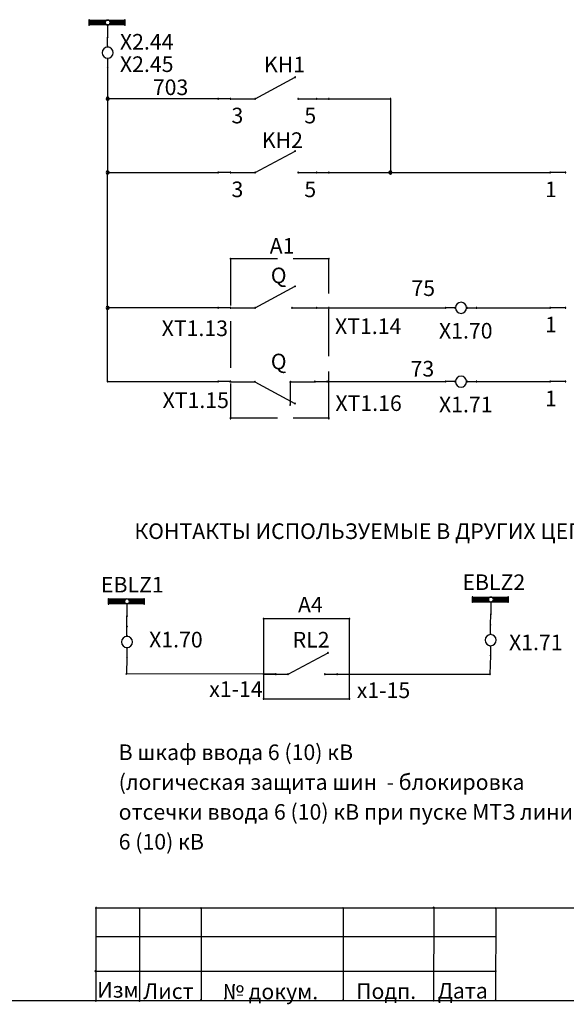
# Model space of a CAD drawing. Extents: x -31.4 to 51.1, y 0.4 to 11.7.
# Drawn here: x -6.8 to -3.3, y 0.4 to 6.7 of the extents above; entities that cross this region are included whole.
import ezdxf

# ---------------------------------------------------------------- set-up
doc = ezdxf.new("R2010")
doc.units = 0
doc.header["$MEASUREMENT"] = 0
doc.linetypes.add('T_DASH', pattern=[0.7, 0.3, -0.1, 0.3])
doc.layers.add('SHEET2', color=3, linetype='Continuous')
doc.styles.get("Standard").update_dxf_attribs({"font": 'isocpeur.ttf'})

msp = doc.modelspace()

# ---------------------------------------------------------------- linework, layer by layer
at = {"color": 0, "linetype": 'Continuous'}
for p, q in [((-6.2625, 1.0124), (-6.2625, 0.4199)), ((-6.2606, 1.0144), (1.0308, 1.0144)), ((-5.983, 1.0104), (-5.9834, 0.4183)), ((-5.5893, 1.0124), (-5.5893, 0.4254)), ((-4.6791, 1.014), (-4.6789, 0.4263)), ((-4.0994, 1.0178), (-4.0996, 0.4215)), ((-3.7023, 1.0136), (-3.7035, 0.4238)), ((-6.2606, 0.8313), (-3.7019, 0.8309)), ((-6.2665, 0.6089), (-3.7015, 0.6096)), ((-15.0066, 0.4199), (1.0264, 0.4222))]:
    msp.add_line(p, q, dxfattribs=at)
for centre, radius, start, end in [((-6.3059, 6.6994), 0.00246, 0, 180), ((-6.3059, 6.6994), 0.00246, 0, 180), ((-6.3059, 6.6994), 0.00246, 180, 0), ((-6.3059, 6.6994), 0.00246, 180, 0), ((-6.3019, 6.6915), 0.00246, 0, 180), ((-6.3019, 6.6915), 0.00246, 180, 0), ((-6.3019, 6.6876), 0.00246, 0, 180), ((-6.3019, 6.6876), 0.00246, 180, 0), ((-6.2074, 6.6915), 0.00246, 0, 180), ((-6.2074, 6.6915), 0.00246, 180, 0), ((-6.2074, 6.6876), 0.00246, 0, 180), ((-6.2074, 6.6876), 0.00246, 180, 0), ((-6.1681, 6.6915), 0.00246, 0, 180), ((-6.1681, 6.6915), 0.00246, 180, 0), ((-6.1681, 6.6837), 0.00246, 0, 180), ((-6.1681, 6.6837), 0.00246, 180, 0), ((-6.1602, 6.6837), 0.00246, 0, 180), ((-6.1602, 6.6837), 0.00246, 0, 180), ((-6.1602, 6.6837), 0.00246, 180, 0), ((-6.1602, 6.6837), 0.00246, 180, 0), ((-6.0814, 6.6915), 0.00246, 0, 180), ((-6.0814, 6.6915), 0.00246, 180, 0), ((-6.0775, 6.6994), 0.00246, 0, 180), ((-6.0775, 6.6994), 0.00246, 0, 180), ((-6.0775, 6.6994), 0.00246, 180, 0), ((-6.0775, 6.6994), 0.00246, 180, 0), ((-6.0775, 6.6837), 0.00246, 0, 180), ((-6.0775, 6.6837), 0.00246, 180, 0), ((-6.3059, 6.6758), 0.00246, 0, 180), ((-6.3059, 6.6758), 0.00246, 180, 0), ((-6.3059, 6.6679), 0.00246, 0, 180), ((-6.3059, 6.6679), 0.00246, 0, 180), ((-6.3059, 6.6679), 0.00246, 180, 0), ((-6.3059, 6.6679), 0.00246, 180, 0), ((-6.3019, 6.6797), 0.00246, 0, 180), ((-6.3019, 6.6797), 0.00246, 180, 0), ((-6.3019, 6.6758), 0.00246, 0, 180), ((-6.3019, 6.6758), 0.00246, 0, 180), ((-6.3019, 6.6758), 0.00246, 180, 0), ((-6.3019, 6.6758), 0.00246, 180, 0), ((-6.2074, 6.6719), 0.00246, 0, 180), ((-6.2074, 6.6719), 0.00246, 180, 0), ((-6.2035, 6.6797), 0.00246, 0, 180), ((-6.2035, 6.6797), 0.00246, 180, 0), ((-6.1877, 6.6679), 0.0025, 0, 180), ((-6.1877, 6.6679), 0.0025, 180, 0), ((-6.1681, 6.6758), 0.00246, 0, 180), ((-6.1681, 6.6758), 0.00246, 180, 0), ((-6.0814, 6.6758), 0.00246, 0, 180), ((-6.0814, 6.6758), 0.00246, 180, 0), ((-6.0775, 6.6679), 0.00246, 0, 180), ((-6.0775, 6.6679), 0.00246, 0, 180), ((-6.0775, 6.6679), 0.00246, 180, 0), ((-6.0775, 6.6679), 0.00246, 180, 0), ((-6.1877, 6.5892), 0.0025, 0, 180), ((-6.1877, 6.5892), 0.0025, 0, 180), ((-6.1877, 6.5892), 0.0025, 180, 0), ((-6.1877, 6.5892), 0.0025, 180, 0), ((-6.1877, 6.5301), 0.0025, 0, 180), ((-6.1877, 6.5301), 0.0025, 180, 0), ((-6.1877, 6.4514), 0.0025, 0, 180), ((-6.1877, 6.4514), 0.0025, 180, 0), ((-6.1877, 6.3923), 0.0025, 0, 180), ((-6.1877, 6.3923), 0.0025, 0, 180), ((-6.1877, 6.3923), 0.0025, 180, 0), ((-6.1877, 6.3923), 0.0025, 180, 0), ((-4.987, 6.3333), 0.00246, 0, 180), ((-4.987, 6.3333), 0.00246, 180, 0), ((-6.1877, 6.1955), 0.01, 0, 180), ((-6.1877, 6.1955), 0.01, 180, 0), ((-6.1877, 6.1955), 0.0025, 0, 180), ((-6.1877, 6.1955), 0.0025, 0, 180), ((-6.1877, 6.1955), 0.00246, 0, 180), ((-6.1877, 6.1955), 0.0025, 180, 0), ((-6.1877, 6.1955), 0.0025, 180, 0), ((-6.1877, 6.1955), 0.00246, 180, 0), ((-5.4791, 6.1955), 0.0025, 0, 180), ((-5.4791, 6.1955), 0.0025, 180, 0), ((-5.4791, 6.1955), 0.00246, 0, 180), ((-5.4791, 6.1955), 0.00246, 180, 0), ((-5.4003, 6.1955), 0.0025, 0, 180), ((-5.4003, 6.1955), 0.00246, 0, 180), ((-5.4003, 6.1955), 0.0025, 180, 0), ((-5.4003, 6.1955), 0.00246, 180, 0), ((-5.2429, 6.1955), 0.00246, 0, 180), ((-5.2429, 6.1955), 0.00246, 0, 180), ((-5.2429, 6.1955), 0.00246, 180, 0), ((-5.2429, 6.1955), 0.00246, 180, 0), ((-4.9673, 6.1955), 0.0025, 0, 180), ((-4.9673, 6.1955), 0.0025, 180, 0), ((-4.8492, 6.1955), 0.0025, 0, 180), ((-4.8492, 6.1955), 0.0025, 180, 0), ((-4.8492, 6.1955), 0.00246, 0, 180), ((-4.8492, 6.1955), 0.00246, 180, 0), ((-4.7704, 6.1955), 0.0025, 0, 180), ((-4.7704, 6.1955), 0.00246, 0, 180), ((-4.7704, 6.1955), 0.00246, 180, 0), ((-4.7704, 6.1955), 0.0025, 180, 0), ((-4.3767, 6.1955), 0.00246, 0, 180), ((-4.3767, 6.1955), 0.00246, 0, 180), ((-4.3767, 6.1955), 0.00246, 180, 0), ((-4.3767, 6.1955), 0.00246, 180, 0), ((-4.987, 5.8608), 0.00246, 0, 180), ((-4.987, 5.8608), 0.00246, 180, 0), ((-6.1877, 5.723), 0.01, 0, 180), ((-6.1877, 5.723), 0.01, 180, 0), ((-6.1877, 5.723), 0.0025, 0, 180), ((-6.1877, 5.723), 0.0025, 0, 180), ((-6.1877, 5.723), 0.0025, 0, 180), ((-6.1877, 5.723), 0.0025, 180, 0), ((-6.1877, 5.723), 0.0025, 180, 0), ((-6.1877, 5.723), 0.0025, 180, 0), ((-5.4791, 5.723), 0.0025, 0, 180), ((-5.4791, 5.723), 0.0025, 0, 180), ((-5.4791, 5.723), 0.0025, 180, 0), ((-5.4791, 5.723), 0.0025, 180, 0), ((-5.4003, 5.723), 0.0025, 0, 180), ((-5.4003, 5.723), 0.00246, 0, 180), ((-5.4003, 5.723), 0.0025, 180, 0), ((-5.4003, 5.723), 0.00246, 180, 0), ((-5.2429, 5.723), 0.00246, 0, 180), ((-5.2429, 5.723), 0.00246, 0, 180), ((-5.2429, 5.723), 0.00246, 180, 0), ((-5.2429, 5.723), 0.00246, 180, 0), ((-4.9673, 5.723), 0.0025, 0, 180), ((-4.9673, 5.723), 0.0025, 180, 0), ((-4.8492, 5.723), 0.0025, 0, 180), ((-4.8492, 5.723), 0.0025, 180, 0), ((-4.8492, 5.723), 0.00246, 0, 180), ((-4.8492, 5.723), 0.00246, 180, 0), ((-4.7704, 5.723), 0.0025, 0, 180), ((-4.7704, 5.723), 0.0025, 0, 180), ((-4.7704, 5.723), 0.0025, 180, 0), ((-4.7704, 5.723), 0.0025, 180, 0), ((-4.3767, 5.723), 0.01, 0, 180), ((-4.3767, 5.723), 0.01, 180, 0), ((-4.3767, 5.723), 0.00246, 0, 180), ((-4.3767, 5.723), 0.0025, 0, 180), ((-4.3767, 5.723), 0.0025, 0, 180), ((-4.3767, 5.723), 0.00246, 180, 0), ((-4.3767, 5.723), 0.0025, 180, 0), ((-4.3767, 5.723), 0.0025, 180, 0), ((-3.3531, 5.723), 0.0025, 0, 180), ((-3.3531, 5.723), 0.0025, 0, 180), ((-3.3531, 5.723), 0.0025, 180, 0), ((-3.3531, 5.723), 0.0025, 180, 0), ((-3.2547, 5.723), 0.0025, 0, 180), ((-3.2547, 5.723), 0.0025, 180, 0), ((-5.4003, 5.1719), 0.0025, 0, 180), ((-5.4003, 5.1719), 0.0025, 0, 180), ((-5.4003, 5.1719), 0.0025, 180, 0), ((-5.4003, 5.1719), 0.0025, 180, 0), ((-4.7704, 5.1719), 0.0025, 0, 180), ((-4.7704, 5.1719), 0.0025, 0, 180), ((-4.7704, 5.1719), 0.0025, 180, 0), ((-4.7704, 5.1719), 0.0025, 180, 0), ((-4.987, 4.9947), 0.00246, 0, 180), ((-4.987, 4.9947), 0.00246, 180, 0), ((-6.1877, 4.8569), 0.01, 0, 180), ((-6.1877, 4.8569), 0.01, 180, 0), ((-6.1877, 4.8569), 0.0025, 0, 180), ((-6.1877, 4.8569), 0.0025, 0, 180), ((-6.1877, 4.8569), 0.0025, 0, 180), ((-6.1877, 4.8569), 0.0025, 180, 0), ((-6.1877, 4.8569), 0.0025, 180, 0), ((-6.1877, 4.8569), 0.0025, 180, 0), ((-5.4791, 4.8569), 0.0025, 0, 180), ((-5.4791, 4.8569), 0.0025, 0, 180), ((-5.4791, 4.8569), 0.0025, 180, 0), ((-5.4791, 4.8569), 0.0025, 180, 0), ((-5.4003, 4.8569), 0.0025, 0, 180), ((-5.4003, 4.8569), 0.00246, 0, 180), ((-5.4003, 4.8569), 0.0025, 180, 0), ((-5.4003, 4.8569), 0.00246, 180, 0), ((-5.2429, 4.8569), 0.00246, 0, 180), ((-5.2429, 4.8569), 0.00246, 0, 180), ((-5.2429, 4.8569), 0.00246, 180, 0), ((-5.2429, 4.8569), 0.00246, 180, 0), ((-5.0066, 4.8569), 0.00246, 0, 180), ((-5.0066, 4.8569), 0.00246, 180, 0), ((-4.8492, 4.8569), 0.0025, 0, 180), ((-4.8492, 4.8569), 0.0025, 180, 0), ((-4.8492, 4.8569), 0.00246, 0, 180), ((-4.8492, 4.8569), 0.00246, 180, 0), ((-4.7704, 4.8569), 0.0025, 0, 180), ((-4.7704, 4.8569), 0.0025, 0, 180), ((-4.7704, 4.8569), 0.0025, 180, 0), ((-4.7704, 4.8569), 0.0025, 180, 0), ((-4.0224, 4.8569), 0.0025, 0, 180), ((-4.0224, 4.8569), 0.0025, 0, 180), ((-4.0224, 4.8569), 0.0025, 180, 0), ((-4.0224, 4.8569), 0.0025, 180, 0), ((-3.9633, 4.8569), 0.0025, 0, 180), ((-3.9633, 4.8569), 0.0025, 180, 0), ((-3.8846, 4.8569), 0.0025, 0, 180), ((-3.8846, 4.8569), 0.0025, 180, 0), ((-3.8255, 4.8569), 0.0025, 0, 180), ((-3.8255, 4.8569), 0.0025, 0, 180), ((-3.8255, 4.8569), 0.0025, 180, 0), ((-3.8255, 4.8569), 0.0025, 180, 0), ((-3.3531, 4.8569), 0.0025, 0, 180), ((-3.3531, 4.8569), 0.0025, 0, 180), ((-3.3531, 4.8569), 0.0025, 180, 0), ((-3.3531, 4.8569), 0.0025, 180, 0), ((-3.2547, 4.8569), 0.0025, 0, 180), ((-3.2547, 4.8569), 0.0025, 180, 0), ((-6.1877, 4.3844), 0.0025, 0, 180), ((-6.1877, 4.3844), 0.0025, 0, 180), ((-6.1877, 4.3844), 0.0025, 180, 0), ((-6.1877, 4.3844), 0.0025, 180, 0), ((-5.4791, 4.3844), 0.0025, 0, 180), ((-5.4791, 4.3844), 0.0025, 0, 180), ((-5.4791, 4.3844), 0.0025, 180, 0), ((-5.4791, 4.3844), 0.0025, 180, 0), ((-5.4027, 4.3837), 0.00246, 0, 180), ((-5.4027, 4.3837), 0.00246, 180, 0), ((-5.4003, 4.3844), 0.0025, 0, 180), ((-5.4003, 4.3844), 0.0025, 180, 0), ((-5.2452, 4.3837), 0.00246, 0, 180), ((-5.2452, 4.3837), 0.00246, 0, 180), ((-5.2452, 4.3837), 0.00246, 180, 0), ((-5.2452, 4.3837), 0.00246, 180, 0), ((-5.0185, 4.3805), 0.00246, 0, 180), ((-5.0185, 4.3805), 0.00246, 180, 0), ((-5.0169, 4.3837), 0.00246, 0, 180), ((-5.0169, 4.3837), 0.00246, 180, 0), ((-4.861, 4.3844), 0.0025, 0, 180), ((-4.861, 4.3844), 0.0025, 180, 0), ((-4.8594, 4.3837), 0.00246, 0, 180), ((-4.8594, 4.3837), 0.00246, 180, 0), ((-4.7822, 4.3844), 0.0025, 0, 180), ((-4.7822, 4.3844), 0.0025, 0, 180), ((-4.7822, 4.3844), 0.0025, 180, 0), ((-4.7822, 4.3844), 0.0025, 180, 0), ((-4.0224, 4.3844), 0.0025, 0, 180), ((-4.0224, 4.3844), 0.0025, 0, 180), ((-4.0224, 4.3844), 0.0025, 180, 0), ((-4.0224, 4.3844), 0.0025, 180, 0), ((-3.9633, 4.3844), 0.0025, 0, 180), ((-3.9633, 4.3844), 0.0025, 180, 0), ((-3.8846, 4.3844), 0.0025, 0, 180), ((-3.8846, 4.3844), 0.0025, 180, 0), ((-3.8255, 4.3844), 0.0025, 0, 180), ((-3.8255, 4.3844), 0.0025, 0, 180), ((-3.8255, 4.3844), 0.0025, 180, 0), ((-3.8255, 4.3844), 0.0025, 180, 0), ((-3.3531, 4.3844), 0.0025, 0, 180), ((-3.3531, 4.3844), 0.0025, 0, 180), ((-3.3531, 4.3844), 0.0025, 180, 0), ((-3.3531, 4.3844), 0.0025, 180, 0), ((-3.2547, 4.3844), 0.0025, 0, 180), ((-3.2547, 4.3844), 0.0025, 180, 0), ((-5.0185, 4.2348), 0.00246, 0, 180), ((-5.0185, 4.2348), 0.00246, 180, 0), ((-4.9877, 4.2443), 0.00246, 0, 180), ((-4.9877, 4.2443), 0.00246, 180, 0), ((-5.4003, 4.1522), 0.0025, 0, 180), ((-5.4003, 4.1522), 0.0025, 180, 0), ((-5.4003, 4.1482), 0.0025, 0, 180), ((-5.4003, 4.1482), 0.0025, 180, 0), ((-4.7704, 4.1522), 0.0025, 0, 180), ((-4.7704, 4.1522), 0.0025, 180, 0), ((-4.7704, 4.1482), 0.0025, 0, 180), ((-4.7704, 4.1482), 0.0025, 180, 0), ((-6.1818, 2.9927), 0.00246, 0, 180), ((-6.1818, 2.9927), 0.00246, 0, 180), ((-6.1818, 2.9927), 0.00246, 180, 0), ((-6.1818, 2.9927), 0.00246, 180, 0), ((-6.1818, 2.9691), 0.00246, 0, 180), ((-6.1818, 2.9691), 0.00246, 180, 0), ((-6.1818, 2.9612), 0.00246, 0, 180), ((-6.1818, 2.9612), 0.00246, 0, 180), ((-6.1779, 2.9848), 0.00246, 0, 180), ((-6.1779, 2.9848), 0.00246, 180, 0), ((-6.1779, 2.9809), 0.00246, 0, 180), ((-6.1779, 2.9809), 0.00246, 180, 0), ((-6.1779, 2.973), 0.00246, 0, 180), ((-6.1779, 2.973), 0.00246, 180, 0), ((-6.1779, 2.9691), 0.00246, 0, 180), ((-6.1779, 2.9691), 0.00246, 0, 180), ((-6.1779, 2.9691), 0.00246, 180, 0), ((-6.1779, 2.9691), 0.00246, 180, 0), ((-6.0834, 2.9848), 0.00246, 0, 180), ((-6.0834, 2.9848), 0.00246, 180, 0), ((-6.0834, 2.9809), 0.00246, 0, 180), ((-6.0834, 2.9809), 0.00246, 180, 0), ((-6.0834, 2.9652), 0.00246, 0, 180), ((-6.0834, 2.9652), 0.00246, 180, 0), ((-6.0795, 2.973), 0.00246, 0, 180), ((-6.0795, 2.973), 0.00246, 180, 0), ((-6.0637, 2.9612), 0.0025, 0, 180), ((-6.044, 2.9848), 0.00246, 0, 180), ((-6.044, 2.9848), 0.00246, 180, 0), ((-6.044, 2.977), 0.00246, 0, 180), ((-6.044, 2.977), 0.00246, 180, 0), ((-6.044, 2.9691), 0.00246, 0, 180), ((-6.044, 2.9691), 0.00246, 180, 0), ((-6.0362, 2.977), 0.00246, 0, 180), ((-6.0362, 2.977), 0.00246, 0, 180), ((-6.0362, 2.977), 0.00246, 180, 0), ((-6.0362, 2.977), 0.00246, 180, 0), ((-5.9574, 2.9848), 0.00246, 0, 180), ((-5.9574, 2.9848), 0.00246, 180, 0), ((-5.9574, 2.9691), 0.00246, 0, 180), ((-5.9574, 2.9691), 0.00246, 180, 0), ((-5.9535, 2.9927), 0.00246, 0, 180), ((-5.9535, 2.9927), 0.00246, 0, 180), ((-5.9535, 2.9927), 0.00246, 180, 0), ((-5.9535, 2.9927), 0.00246, 180, 0), ((-5.9535, 2.977), 0.00246, 0, 180), ((-5.9535, 2.977), 0.00246, 180, 0), ((-5.9535, 2.9612), 0.00246, 0, 180), ((-5.9535, 2.9612), 0.00246, 0, 180), ((-3.8511, 3.0045), 0.00246, 0, 180), ((-3.8511, 3.0045), 0.00246, 0, 180), ((-3.8511, 3.0045), 0.00246, 180, 0), ((-3.8511, 3.0045), 0.00246, 180, 0), ((-3.8511, 2.9809), 0.00246, 0, 180), ((-3.8511, 2.9809), 0.00246, 180, 0), ((-3.8511, 2.973), 0.00246, 0, 180), ((-3.8511, 2.973), 0.00246, 0, 180), ((-3.8511, 2.973), 0.00246, 180, 0), ((-3.8511, 2.973), 0.00246, 180, 0), ((-3.8472, 2.9967), 0.00246, 0, 180), ((-3.8472, 2.9967), 0.00246, 180, 0), ((-3.8472, 2.9927), 0.00246, 0, 180), ((-3.8472, 2.9927), 0.00246, 180, 0), ((-3.8472, 2.9848), 0.00246, 0, 180), ((-3.8472, 2.9848), 0.00246, 180, 0), ((-3.8472, 2.9809), 0.00246, 0, 180), ((-3.8472, 2.9809), 0.00246, 0, 180), ((-3.8472, 2.9809), 0.00246, 180, 0), ((-3.8472, 2.9809), 0.00246, 180, 0), ((-3.7527, 2.9967), 0.00246, 0, 180), ((-3.7527, 2.9967), 0.00246, 180, 0), ((-3.7527, 2.9927), 0.00246, 0, 180), ((-3.7527, 2.9927), 0.00246, 180, 0), ((-3.7527, 2.977), 0.00246, 0, 180), ((-3.7527, 2.977), 0.00246, 180, 0), ((-3.7488, 2.9848), 0.00246, 0, 180), ((-3.7488, 2.9848), 0.00246, 180, 0), ((-3.733, 2.973), 0.0025, 0, 180), ((-3.733, 2.973), 0.0025, 180, 0), ((-3.7133, 2.9967), 0.00246, 0, 180), ((-3.7133, 2.9967), 0.00246, 180, 0), ((-3.7133, 2.9888), 0.00246, 0, 180), ((-3.7133, 2.9888), 0.00246, 180, 0), ((-3.7133, 2.9809), 0.00246, 0, 180), ((-3.7133, 2.9809), 0.00246, 180, 0), ((-3.7055, 2.9888), 0.00246, 0, 180), ((-3.7055, 2.9888), 0.00246, 0, 180), ((-3.7055, 2.9888), 0.00246, 180, 0), ((-3.7055, 2.9888), 0.00246, 180, 0), ((-3.6267, 2.9967), 0.00246, 0, 180), ((-3.6267, 2.9967), 0.00246, 180, 0), ((-3.6267, 2.9809), 0.00246, 0, 180), ((-3.6267, 2.9809), 0.00246, 180, 0), ((-3.6228, 3.0045), 0.00246, 0, 180), ((-3.6228, 3.0045), 0.00246, 0, 180), ((-3.6228, 3.0045), 0.00246, 180, 0), ((-3.6228, 3.0045), 0.00246, 180, 0), ((-3.6228, 2.9888), 0.00246, 0, 180), ((-3.6228, 2.9888), 0.00246, 180, 0), ((-3.6228, 2.973), 0.00246, 0, 180), ((-3.6228, 2.973), 0.00246, 0, 180), ((-3.6228, 2.973), 0.00246, 180, 0), ((-3.6228, 2.973), 0.00246, 180, 0), ((-6.1818, 2.9612), 0.00246, 180, 0), ((-6.1818, 2.9612), 0.00246, 180, 0), ((-6.0637, 2.9612), 0.0025, 180, 0), ((-5.9535, 2.9612), 0.00246, 180, 0), ((-5.9535, 2.9612), 0.00246, 180, 0), ((-6.0637, 2.8825), 0.0025, 0, 180), ((-6.0637, 2.8825), 0.0025, 0, 180), ((-6.0637, 2.8825), 0.0025, 180, 0), ((-6.0637, 2.8825), 0.0025, 180, 0), ((-5.1897, 2.8648), 0.00246, 0, 180), ((-5.1897, 2.8648), 0.00246, 0, 180), ((-5.1897, 2.8648), 0.00246, 180, 0), ((-5.1897, 2.8648), 0.00246, 180, 0), ((-4.6385, 2.8648), 0.00246, 0, 180), ((-4.6385, 2.8648), 0.00246, 0, 180), ((-4.6385, 2.8648), 0.00246, 180, 0), ((-4.6385, 2.8648), 0.00246, 180, 0), ((-3.733, 2.8943), 0.0025, 0, 180), ((-3.733, 2.8943), 0.0025, 0, 180), ((-3.733, 2.8943), 0.0025, 180, 0), ((-3.733, 2.8943), 0.0025, 180, 0), ((-6.0637, 2.8156), 0.0025, 0, 180), ((-6.0637, 2.8156), 0.0025, 0, 180), ((-6.0637, 2.8156), 0.0025, 180, 0), ((-6.0637, 2.8156), 0.0025, 180, 0), ((-3.735, 2.8274), 0.0025, 0, 180), ((-3.735, 2.8274), 0.0025, 0, 180), ((-3.735, 2.8274), 0.0025, 180, 0), ((-3.735, 2.8274), 0.0025, 180, 0), ((-6.0637, 2.7565), 0.0025, 0, 180), ((-6.0637, 2.7565), 0.0025, 180, 0), ((-3.735, 2.7683), 0.0025, 0, 180), ((-3.735, 2.7683), 0.0025, 180, 0), ((-6.0637, 2.6778), 0.0025, 0, 180), ((-6.0637, 2.6778), 0.0025, 180, 0), ((-4.7763, 2.6482), 0.00246, 0, 180), ((-4.7763, 2.6482), 0.00246, 180, 0), ((-3.735, 2.6896), 0.0025, 0, 180), ((-3.735, 2.6896), 0.0025, 180, 0), ((-6.0637, 2.6187), 0.0025, 0, 180), ((-6.0637, 2.6187), 0.0025, 0, 180), ((-6.0637, 2.6187), 0.0025, 180, 0), ((-6.0637, 2.6187), 0.0025, 180, 0), ((-3.735, 2.6305), 0.0025, 0, 180), ((-3.735, 2.6305), 0.0025, 0, 180), ((-3.735, 2.6305), 0.0025, 180, 0), ((-3.735, 2.6305), 0.0025, 180, 0), ((-6.0677, 2.5124), 0.0025, 0, 180), ((-6.0677, 2.5124), 0.0025, 0, 180), ((-6.0677, 2.5124), 0.0025, 180, 0), ((-6.0677, 2.5124), 0.0025, 180, 0), ((-5.1897, 2.5104), 0.0025, 0, 180), ((-5.1897, 2.5104), 0.0025, 0, 180), ((-5.1897, 2.5104), 0.00246, 0, 180), ((-5.1897, 2.5104), 0.0025, 180, 0), ((-5.1897, 2.5104), 0.0025, 180, 0), ((-5.1897, 2.5104), 0.00246, 180, 0), ((-5.111, 2.5104), 0.0025, 0, 180), ((-5.111, 2.5104), 0.0025, 180, 0), ((-5.0322, 2.5104), 0.00246, 0, 180), ((-5.0322, 2.5104), 0.00246, 0, 180), ((-5.0322, 2.5104), 0.00246, 180, 0), ((-5.0322, 2.5104), 0.00246, 180, 0), ((-4.796, 2.5104), 0.00246, 0, 180), ((-4.796, 2.5104), 0.00246, 180, 0), ((-4.7173, 2.5104), 0.0025, 0, 180), ((-4.7173, 2.5104), 0.0025, 180, 0), ((-4.6385, 2.5104), 0.0025, 0, 180), ((-4.6385, 2.5104), 0.0025, 0, 180), ((-4.6385, 2.5104), 0.00246, 0, 180), ((-4.6385, 2.5104), 0.0025, 180, 0), ((-4.6385, 2.5104), 0.0025, 180, 0), ((-4.6385, 2.5104), 0.00246, 180, 0), ((-3.7389, 2.5104), 0.0025, 0, 180), ((-3.7389, 2.5104), 0.0025, 0, 180), ((-3.7389, 2.5104), 0.0025, 180, 0), ((-3.7389, 2.5104), 0.0025, 180, 0), ((-5.1897, 2.353), 0.00246, 0, 180), ((-5.1897, 2.353), 0.00246, 0, 180), ((-5.1897, 2.353), 0.00246, 180, 0), ((-5.1897, 2.353), 0.00246, 180, 0), ((-4.6385, 2.353), 0.00246, 0, 180), ((-4.6385, 2.353), 0.00246, 0, 180), ((-4.6385, 2.353), 0.00246, 180, 0), ((-4.6385, 2.353), 0.00246, 180, 0), ((-6.2625, 1.0124), 0.0025, 0, 180), ((-6.2625, 1.0124), 0.0025, 180, 0), ((-6.2606, 1.0144), 0.0025, 0, 180), ((-6.2606, 1.0144), 0.0025, 180, 0), ((-5.983, 1.0104), 0.0025, 0, 180), ((-5.983, 1.0104), 0.0025, 180, 0), ((-5.5893, 1.0124), 0.0025, 0, 180), ((-5.5893, 1.0124), 0.0025, 180, 0), ((-4.6791, 1.014), 0.0025, 0, 180), ((-4.6791, 1.014), 0.0025, 180, 0), ((-4.0994, 1.0178), 0.0025, 0, 180), ((-4.0994, 1.0178), 0.0025, 180, 0), ((-3.7023, 1.0136), 0.0025, 0, 180), ((-3.7023, 1.0136), 0.0025, 180, 0), ((-6.2606, 0.8313), 0.0025, 0, 180), ((-6.2606, 0.8313), 0.0025, 180, 0), ((-3.7019, 0.8309), 0.0025, 0, 180), ((-3.7019, 0.8309), 0.0025, 180, 0), ((-6.2665, 0.6089), 0.0025, 0, 180), ((-6.2665, 0.6089), 0.0025, 180, 0), ((-3.7015, 0.6096), 0.0025, 0, 180), ((-3.7015, 0.6096), 0.0025, 180, 0), ((-6.2625, 0.4199), 0.0025, 0, 180), ((-6.2625, 0.4199), 0.0025, 180, 0), ((-5.9834, 0.4183), 0.0025, 0, 180), ((-5.9834, 0.4183), 0.0025, 180, 0), ((-5.5893, 0.4254), 0.0025, 0, 180), ((-5.5893, 0.4254), 0.0025, 180, 0), ((-4.6789, 0.4263), 0.0025, 0, 180), ((-4.6789, 0.4263), 0.0025, 180, 0), ((-4.0996, 0.4215), 0.0025, 0, 180), ((-4.0996, 0.4215), 0.0025, 180, 0), ((-3.7035, 0.4238), 0.0025, 0, 180), ((-3.7035, 0.4238), 0.0025, 180, 0)]:
    msp.add_arc(centre, radius, start, end, dxfattribs=at)
at = {"layer": 'SHEET2', "color": 0, "linetype": 'Continuous'}
for p, q in [((-6.3059, 6.6679), (-6.3059, 6.6994)), ((-6.3059, 6.6994), (-6.0775, 6.6994)), ((-6.3019, 6.6915), (-6.2074, 6.6915)), ((-6.3019, 6.6876), (-6.2074, 6.6876)), ((-6.1681, 6.6915), (-6.0814, 6.6915)), ((-6.1681, 6.6837), (-6.1602, 6.6837)), ((-6.1602, 6.6837), (-6.0775, 6.6837)), ((-6.0775, 6.6994), (-6.0775, 6.6679)), ((-6.3059, 6.6758), (-6.3019, 6.6758)), ((-6.0775, 6.6679), (-6.3059, 6.6679)), ((-6.3019, 6.6797), (-6.2035, 6.6797)), ((-6.3019, 6.6758), (-6.2074, 6.6719)), ((-6.1877, 6.6679), (-6.1877, 6.5892)), ((-6.1681, 6.6758), (-6.0814, 6.6758)), ((-6.1877, 6.5301), (-6.1877, 6.5892)), ((-6.1877, 6.4514), (-6.1877, 6.3923)), ((-6.1877, 6.3923), (-6.1877, 6.1955)), ((-5.2429, 6.1955), (-4.987, 6.3333)), ((-5.4791, 6.1955), (-6.1877, 6.1955)), ((-6.1877, 6.1955), (-6.1877, 5.723)), ((-5.4003, 6.1955), (-5.4791, 6.1955)), ((-5.4003, 6.1955), (-5.2429, 6.1955)), ((-4.9648, 6.1955), (-4.7704, 6.1955)), ((-4.7704, 6.1955), (-4.3767, 6.1955)), ((-4.3767, 6.1955), (-4.3767, 5.723)), ((-5.2429, 5.723), (-4.987, 5.8608)), ((-6.1877, 5.723), (-5.4791, 5.723)), ((-6.1877, 4.8569), (-6.1877, 5.723)), ((-5.4003, 5.723), (-5.4791, 5.723)), ((-5.4003, 5.723), (-5.2429, 5.723)), ((-4.9648, 5.723), (-4.7704, 5.723)), ((-4.7704, 5.723), (-4.3767, 5.723)), ((-4.3767, 5.723), (-3.3531, 5.723)), ((-3.2547, 5.723), (-3.3531, 5.723)), ((-5.2429, 4.8569), (-4.987, 4.9947)), ((-5.4791, 4.8569), (-6.1877, 4.8569)), ((-6.1877, 4.3844), (-6.1877, 4.8569)), ((-5.4003, 4.8569), (-5.4791, 4.8569)), ((-5.4003, 4.8569), (-5.2429, 4.8569)), ((-5.0066, 4.8569), (-4.8492, 4.8569)), ((-4.8492, 4.8569), (-4.7704, 4.8569)), ((-4.7704, 4.8569), (-4.0224, 4.8569)), ((-3.9633, 4.8569), (-4.0224, 4.8569)), ((-3.8846, 4.8569), (-3.8255, 4.8569)), ((-3.8255, 4.8569), (-3.3531, 4.8569)), ((-3.2547, 4.8569), (-3.3531, 4.8569)), ((-6.1877, 4.3844), (-5.4791, 4.3844)), ((-5.4003, 4.3844), (-5.4791, 4.3844)), ((-5.4027, 4.3837), (-5.2452, 4.3837)), ((-5.2452, 4.3837), (-4.9877, 4.2443)), ((-5.0185, 4.3805), (-5.0185, 4.2348)), ((-5.0169, 4.3837), (-4.8594, 4.3837)), ((-4.861, 4.3844), (-4.7822, 4.3844)), ((-4.7822, 4.3844), (-4.0224, 4.3844)), ((-3.9633, 4.3844), (-4.0224, 4.3844)), ((-3.8846, 4.3844), (-3.8255, 4.3844)), ((-3.8255, 4.3844), (-3.3531, 4.3844)), ((-3.2547, 4.3844), (-3.3531, 4.3844)), ((-6.1818, 2.9612), (-6.1818, 2.9927)), ((-6.1818, 2.9927), (-5.9535, 2.9927)), ((-6.1818, 2.9691), (-6.1779, 2.9691)), ((-6.1779, 2.9848), (-6.0834, 2.9848)), ((-6.1779, 2.9809), (-6.0834, 2.9809)), ((-6.1779, 2.973), (-6.0795, 2.973)), ((-6.1779, 2.9691), (-6.0834, 2.9652)), ((-6.044, 2.9848), (-5.9574, 2.9848)), ((-6.044, 2.977), (-6.0362, 2.977)), ((-6.044, 2.9691), (-5.9574, 2.9691)), ((-6.0362, 2.977), (-5.9535, 2.977)), ((-5.9535, 2.9927), (-5.9535, 2.9612)), ((-3.8511, 2.973), (-3.8511, 3.0045)), ((-3.8511, 3.0045), (-3.6228, 3.0045)), ((-3.8511, 2.9809), (-3.8472, 2.9809)), ((-3.6228, 2.973), (-3.8511, 2.973)), ((-3.8472, 2.9967), (-3.7527, 2.9967)), ((-3.8472, 2.9927), (-3.7527, 2.9927)), ((-3.8472, 2.9848), (-3.7488, 2.9848)), ((-3.8472, 2.9809), (-3.7527, 2.977)), ((-3.733, 2.973), (-3.733, 2.8943)), ((-3.7133, 2.9967), (-3.6267, 2.9967)), ((-3.7133, 2.9888), (-3.7055, 2.9888)), ((-3.7133, 2.9809), (-3.6267, 2.9809)), ((-3.7055, 2.9888), (-3.6228, 2.9888)), ((-3.6228, 3.0045), (-3.6228, 2.973)), ((-5.9535, 2.9612), (-6.1818, 2.9612)), ((-6.0637, 2.9612), (-6.0637, 2.8825)), ((-6.0637, 2.8156), (-6.0637, 2.8825)), ((-5.1897, 2.8648), (-5.1897, 2.353)), ((-4.6385, 2.8648), (-5.1897, 2.8648)), ((-4.6385, 2.353), (-4.6385, 2.8648)), ((-3.735, 2.8274), (-3.733, 2.8943)), ((-6.0637, 2.7565), (-6.0637, 2.8156)), ((-3.735, 2.7683), (-3.735, 2.8274)), ((-6.0637, 2.6778), (-6.0637, 2.6187)), ((-5.0322, 2.5104), (-4.7763, 2.6482)), ((-3.735, 2.6896), (-3.735, 2.6305)), ((-6.0637, 2.6187), (-6.0677, 2.5124)), ((-3.735, 2.6305), (-3.7389, 2.5104)), ((-5.1897, 2.5104), (-6.0677, 2.5124)), ((-5.1897, 2.5104), (-5.0322, 2.5104)), ((-5.111, 2.5104), (-5.1897, 2.5104)), ((-4.796, 2.5104), (-4.6385, 2.5104)), ((-4.7173, 2.5104), (-4.6385, 2.5104)), ((-4.6385, 2.5104), (-3.7389, 2.5104)), ((-5.1897, 2.353), (-4.6385, 2.353))]:
    msp.add_line(p, q, dxfattribs=at)
at = {"layer": 'SHEET2', "color": 0, "linetype": 'T_DASH'}
for p, q in [((-5.4003, 5.1719), (-4.7704, 5.1719)), ((-5.4003, 5.1719), (-5.4003, 4.1482)), ((-4.7704, 4.1482), (-4.7704, 5.1719)), ((-5.4003, 4.1522), (-4.7704, 4.1522))]:
    msp.add_line(p, q, dxfattribs=at)
at = {"layer": 'SHEET2', "color": 0, "linetype": 'Continuous'}
for centre, radius, start, end in [((-6.1877, 6.6837), 0.0157, 0, 180), ((-6.1877, 6.6837), 0.0157, 180, 0), ((-6.1877, 6.4907), 0.0354, 90, 270), ((-6.1877, 6.4907), 0.0354, 270, 90), ((-3.924, 4.8569), 0.0354, 0, 180), ((-3.924, 4.8569), 0.0354, 180, 0), ((-3.924, 4.3844), 0.0354, 0, 180), ((-3.924, 4.3844), 0.0354, 180, 0), ((-6.0637, 2.977), 0.0157, 0, 180), ((-6.0637, 2.977), 0.0157, 180, 0), ((-3.733, 2.9888), 0.0157, 0, 180), ((-3.733, 2.9888), 0.0157, 180, 0), ((-6.0637, 2.7171), 0.0354, 90, 270), ((-6.0637, 2.7171), 0.0354, 270, 90), ((-3.735, 2.7289), 0.0354, 90, 270), ((-3.735, 2.7289), 0.0354, 270, 90)]:
    msp.add_arc(centre, radius, start, end, dxfattribs=at)

# ---------------------------------------------------------------- texts
at = {"color": 0, "lineweight": 5}
for s, p in [('Изм', (-6.2556, 0.4395)), ('Лист', (-5.9595, 0.4313)), ('№ докум.', (-5.4508, 0.4289)), ('Подп.', (-4.5962, 0.4313)), ('Дата', (-4.0737, 0.434))]:
    msp.add_text(s, height=0.1, dxfattribs=at).set_placement(p)
at = {"layer": 'SHEET2', "color": 0, "lineweight": 5}
for s, p in [('X2.44', (-6.109, 6.5104)), ('X2.45', (-6.109, 6.367)), ('KH1', (-5.1862, 6.3648)), ('703', (-5.8982, 6.2192)), ('3', (-5.3945, 6.038)), ('5', (-4.9279, 6.038)), ('KH2', (-5.2, 5.8805)), ('3', (-5.3945, 5.5656)), ('5', (-4.9279, 5.5656)), ('1', (-3.3866, 5.5656)), ('A1', (-5.1497, 5.2033)), ('Q', (-5.1427, 5.0144)), ('75', (-4.2422, 4.9327)), ('1', (-3.3866, 4.6994)), ('XТ1.13', (-5.8417, 4.6758)), ('XТ1.14', (-4.7313, 4.689)), ('X1.70', (-4.0657, 4.66)), ('Q', (-5.1427, 4.4632)), ('73', (-4.2476, 4.4169)), ('XТ1.15', (-5.8358, 4.2151)), ('XТ1.16', (-4.7288, 4.1963)), ('X1.71', (-4.0657, 4.1876)), ('1', (-3.3866, 4.227)), ('КОНТАКТЫ ИСПОЛЬЗУЕМЫЕ В ДРУГИХ ЦЕПЯХ', (-6.0165, 3.3766)), ('EBLZ1', (-6.2304, 3.0341)), ('EBLZ2', (-3.9154, 3.0498)), ('A4', (-4.9686, 2.9061)), ('X1.70', (-5.922, 2.6821)), ('RL2', (-5.0025, 2.6817)), ('X1.71', (-3.6168, 2.6644)), ('х1-14', (-5.537, 2.3657)), ('х1-15', (-4.5923, 2.3578)), ('В шкаф ввода 6 (10) кВ', (-6.1169, 1.9609)), ('(логическая защита шин  - блокировка', (-6.1169, 1.7699)), ('отсечки ввода 6 (10) кВ при пуске МТЗ линий', (-6.1169, 1.5789)), ('6 (10) кВ', (-6.1169, 1.388))]:
    msp.add_text(s, height=0.1, dxfattribs=at).set_placement(p)

doc.saveas('drawing.dxf')
